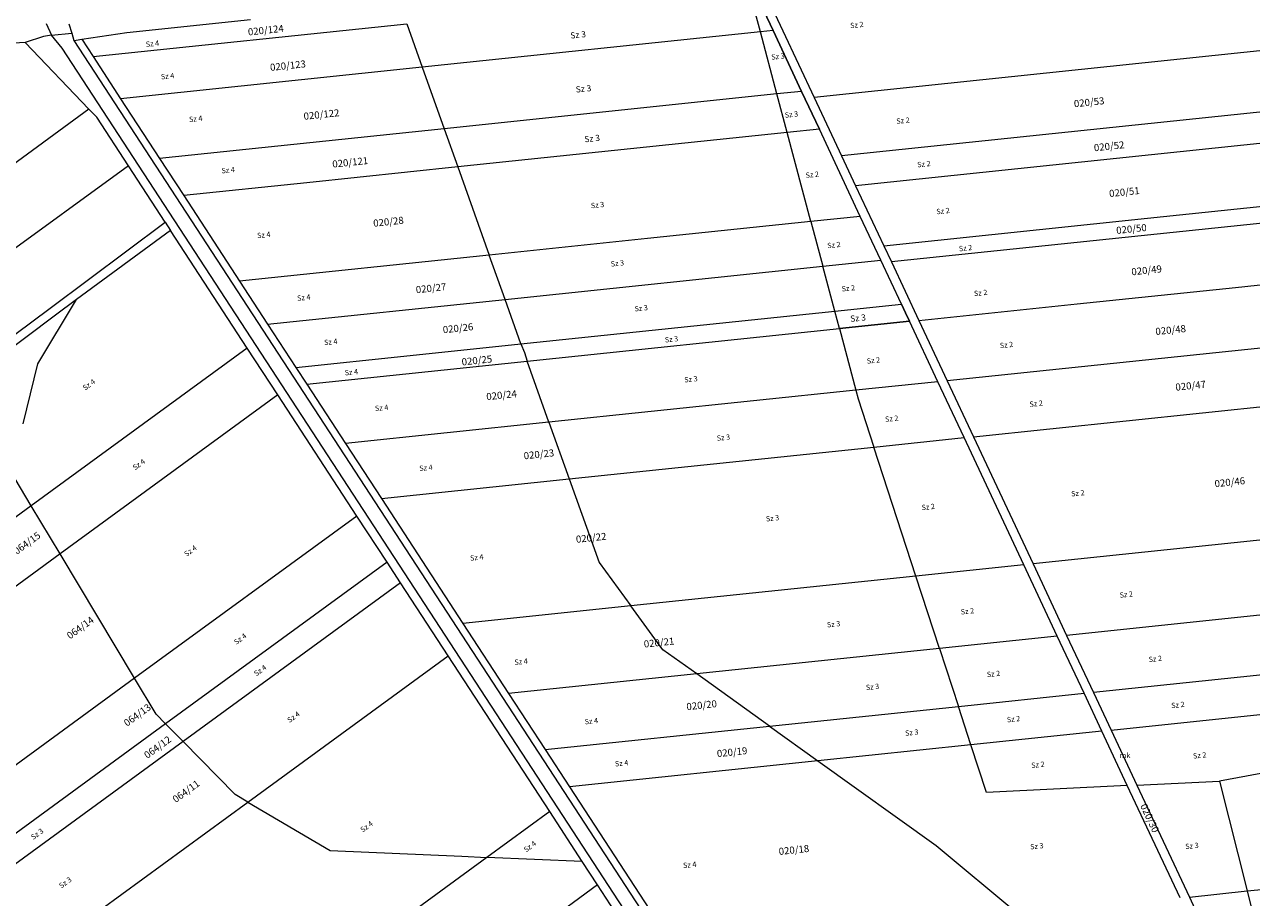
# Model space of a CAD drawing. Units: millimetres. Extents: x -5305453 to -5294188, y -9260247 to -9242236.
# Drawn here: x -5301195 to -5300501, y -9257394 to -9256900 of the extents above; entities that cross this region are included whole.
import ezdxf

# ---------------------------------------------------------------- set-up
doc = ezdxf.new("R2010")
doc.units = ezdxf.units.MM
doc.header["$MEASUREMENT"] = 0
for name, color, linetype, lineweight in [('Egyéb_Toll_száma__10', 134, 'Continuous', 18), ('ITR-10-FRL_HATAR_Toll_száma__187', 254, 'Continuous', 0), ('ITR-11-HRSZ_Toll_száma__187', 254, 'Continuous', 0), ('ITR-15-MIN_OSZT_Toll_száma__83', 21, 'Continuous', 13), ('Szabvány_alatti_minőségi_osztáy__Toll_száma__83', 21, 'Continuous', 13)]:
    doc.layers.add(name, color=color, linetype=linetype, lineweight=lineweight)
doc.styles.add('ELKÉSZÜLT_STÍLUS_1', font='arial.ttf')

msp = doc.modelspace()

# ---------------------------------------------------------------- linework, layer by layer
at = {"layer": 'ITR-10-FRL_HATAR_Toll_száma__187'}
for p, q in [((-5300782.98, -9256866.77), (-5300748.05, -9256941.26)), ((-5300771.28, -9256903.48), (-5300782.68, -9256879.16)), ((-5301182.24, -9256899.48), (-5301179.4, -9256905.95)), ((-5301169.43, -9256899.57), (-5301167.85, -9256904.94)), ((-5301155.84, -9256918.16), (-5300978.47, -9256899.62)), ((-5301136.76, -9256904.56), (-5301066.83, -9256897.25)), ((-5300771.28, -9256903.48), (-5300778.41, -9256904.23)), ((-5300755.17, -9256937.84), (-5300771.28, -9256903.48)), ((-5301194.26, -9256910.2), (-5301269.25, -9256914.79)), ((-5301183.87, -9256906.86), (-5301194.26, -9256910.2)), ((-5301158.14, -9256947.92), (-5301194.26, -9256910.2)), ((-5301179.4, -9256905.95), (-5301183.87, -9256906.86)), ((-5301179.4, -9256905.95), (-5301167.85, -9256904.94)), ((-5301173.3, -9256913.35), (-5301179.4, -9256905.95)), ((-5301167.85, -9256904.94), (-5301166.6, -9256908.98)), ((-5301166.6, -9256908.98), (-5301165.44, -9256908.81)), ((-5301166.6, -9256908.98), (-5300611.93, -9257759.7)), ((-5301165.44, -9256908.81), (-5301162.25, -9256908.34)), ((-5301162.25, -9256908.34), (-5301136.76, -9256904.56)), ((-5301162.25, -9256908.34), (-5301155.84, -9256918.16)), ((-5300778.41, -9256904.23), (-5300969.69, -9256924.22)), ((-5300045.05, -9258643.79), (-5301173.3, -9256913.35)), ((-5300468.59, -9256912.02), (-5300748.05, -9256941.26)), ((-5301155.84, -9256918.16), (-5301140.27, -9256942.05)), ((-5300969.69, -9256924.22), (-5301140.27, -9256942.05)), ((-5300755.17, -9256937.84), (-5300769.08, -9256939.29)), ((-5300745.13, -9256959.26), (-5300755.17, -9256937.84)), ((-5301140.27, -9256942.05), (-5301118.27, -9256975.79)), ((-5300769.08, -9256939.29), (-5300957.29, -9256958.96)), ((-5300748.05, -9256941.26), (-5300732.54, -9256974.34)), ((-5300421.43, -9256941.79), (-5300732.54, -9256974.34)), ((-5301158.14, -9256947.92), (-5301391.06, -9257117.91)), ((-5301153.74, -9256952.51), (-5301158.14, -9256947.92)), ((-5301135.86, -9256979.93), (-5301153.74, -9256952.51)), ((-5300957.29, -9256958.96), (-5301118.27, -9256975.79)), ((-5300763.26, -9256961.16), (-5300949.56, -9256980.63)), ((-5300745.13, -9256959.26), (-5300763.26, -9256961.16)), ((-5300722.01, -9257008.55), (-5300745.13, -9256959.26)), ((-5300419.56, -9256959.28), (-5300724.64, -9256991.2)), ((-5301135.86, -9256979.93), (-5301375.38, -9257154.73)), ((-5301115.06, -9257011.83), (-5301135.86, -9256979.93)), ((-5301118.27, -9256975.79), (-5301104.55, -9256996.83)), ((-5300732.54, -9256974.34), (-5300724.64, -9256991.2)), ((-5300949.56, -9256980.63), (-5301034.93, -9256989.54)), ((-5301034.93, -9256989.54), (-5301104.55, -9256996.83)), ((-5300724.64, -9256991.2), (-5300708.67, -9257025.25)), ((-5301104.55, -9256996.83), (-5301072.99, -9257045.25)), ((-5300559.48, -9257009.65), (-5300415.78, -9256994.61)), ((-5300414.78, -9257004.01), (-5300704.42, -9257034.31)), ((-5301180.1, -9257060.42), (-5301115.06, -9257011.83)), ((-5301115.06, -9257011.83), (-5301111.99, -9257016.55)), ((-5300749.87, -9257011.46), (-5300842.26, -9257021.13)), ((-5300722.01, -9257008.55), (-5300749.87, -9257011.46)), ((-5300710.4, -9257033.33), (-5300722.01, -9257008.55)), ((-5300708.67, -9257025.25), (-5300559.48, -9257009.65)), ((-5301111.99, -9257016.55), (-5301165.15, -9257055.64)), ((-5301068.6, -9257083.09), (-5301111.99, -9257016.55)), ((-5300842.26, -9257021.13), (-5300931.77, -9257030.48)), ((-5300708.67, -9257025.25), (-5300704.42, -9257034.31)), ((-5300931.77, -9257030.48), (-5301072.99, -9257045.25)), ((-5300743.14, -9257036.75), (-5300710.4, -9257033.33)), ((-5300698.74, -9257058.18), (-5300710.4, -9257033.33)), ((-5300704.42, -9257034.31), (-5300688.88, -9257067.46)), ((-5300922.83, -9257055.54), (-5300743.14, -9257036.75)), ((-5300509.86, -9257048.72), (-5300411.1, -9257038.4)), ((-5301072.99, -9257045.25), (-5301057.12, -9257069.58)), ((-5300599.37, -9257058.1), (-5300509.86, -9257048.72)), ((-5301165.15, -9257055.64), (-5301177.11, -9257064.43)), ((-5301057.12, -9257069.58), (-5300922.83, -9257055.54)), ((-5301257.34, -9257117.76), (-5301180.1, -9257060.42)), ((-5300913.86, -9257080.67), (-5300736.39, -9257062.12)), ((-5300736.39, -9257062.12), (-5300698.74, -9257058.18)), ((-5300696.47, -9257063.08), (-5300698.74, -9257058.18)), ((-5300694.16, -9257067.95), (-5300696.47, -9257063.08)), ((-5300688.88, -9257067.46), (-5300599.37, -9257058.1)), ((-5301177.11, -9257064.43), (-5301253.92, -9257122.32)), ((-5301057.12, -9257069.58), (-5301041.2, -9257093.99)), ((-5300733.73, -9257072.09), (-5300694.16, -9257067.95)), ((-5300678.14, -9257102.11), (-5300694.16, -9257067.95)), ((-5300688.88, -9257067.46), (-5300672.86, -9257101.62)), ((-5300910.34, -9257090.55), (-5300733.73, -9257072.09)), ((-5301068.6, -9257083.09), (-5301190.74, -9257172.3)), ((-5301051.32, -9257109.59), (-5301068.6, -9257083.09)), ((-5300976.55, -9257087.23), (-5300913.86, -9257080.67)), ((-5300493.84, -9257082.89), (-5300672.86, -9257101.62)), ((-5301041.2, -9257093.99), (-5300976.55, -9257087.23)), ((-5301034.95, -9257103.58), (-5300910.34, -9257090.55)), ((-5301041.2, -9257093.99), (-5301034.95, -9257103.58)), ((-5301034.95, -9257103.58), (-5301013.08, -9257137.13)), ((-5300678.14, -9257102.11), (-5300724.45, -9257106.95)), ((-5300663.3, -9257133.77), (-5300678.14, -9257102.11)), ((-5300672.86, -9257101.62), (-5300658.03, -9257133.26)), ((-5301051.32, -9257109.59), (-5301174.46, -9257199.53)), ((-5301006.65, -9257178.11), (-5301051.32, -9257109.59)), ((-5300724.45, -9257106.95), (-5300898.01, -9257125.1)), ((-5300658.03, -9257133.26), (-5300403.81, -9257106.66)), ((-5300898.01, -9257125.1), (-5301013.08, -9257137.13)), ((-5301013.08, -9257137.13), (-5300992.8, -9257168.22)), ((-5300886.58, -9257157.11), (-5300714.26, -9257139.1)), ((-5300714.26, -9257139.1), (-5300663.3, -9257133.77)), ((-5300629.57, -9257205.7), (-5300663.3, -9257133.77)), ((-5300658.03, -9257133.26), (-5300624.3, -9257205.18)), ((-5300992.8, -9257168.22), (-5300886.58, -9257157.11)), ((-5301190.74, -9257172.3), (-5301303.52, -9257254.67)), ((-5300992.8, -9257168.22), (-5300946.75, -9257238.86)), ((-5301006.65, -9257178.11), (-5301132.36, -9257269.92)), ((-5300989.57, -9257204.3), (-5301006.65, -9257178.11)), ((-5300395.84, -9257181.28), (-5300624.3, -9257205.18)), ((-5301174.46, -9257199.53), (-5301286.3, -9257281.22)), ((-5300989.57, -9257204.3), (-5301114.78, -9257295.75)), ((-5300981.98, -9257215.94), (-5300989.57, -9257204.3)), ((-5300629.57, -9257205.7), (-5300690.48, -9257212.07)), ((-5300610.6, -9257246.16), (-5300629.57, -9257205.7)), ((-5300624.3, -9257205.18), (-5300605.33, -9257245.64)), ((-5300690.48, -9257212.07), (-5300851.77, -9257228.93)), ((-5300981.98, -9257215.94), (-5301104.95, -9257305.75)), ((-5300955.03, -9257257.28), (-5300981.98, -9257215.94)), ((-5300851.77, -9257228.93), (-5300946.75, -9257238.86)), ((-5300395.14, -9257223.65), (-5300605.33, -9257245.64)), ((-5300946.75, -9257238.86), (-5300920.84, -9257278.6)), ((-5300610.6, -9257246.16), (-5300677.11, -9257253.11)), ((-5300595.47, -9257278.42), (-5300610.6, -9257246.16)), ((-5300605.33, -9257245.64), (-5300590.2, -9257277.91)), ((-5301068.25, -9257339.97), (-5300955.03, -9257257.28)), ((-5300897.6, -9257345.35), (-5300955.03, -9257257.28)), ((-5300677.11, -9257253.11), (-5300814.46, -9257267.48)), ((-5300404.22, -9257258.45), (-5300590.2, -9257277.91)), ((-5301132.36, -9257269.92), (-5301241.92, -9257349.94)), ((-5300814.46, -9257267.48), (-5300920.84, -9257278.6)), ((-5300590.2, -9257277.91), (-5300580.19, -9257299.26)), ((-5300920.84, -9257278.6), (-5300900.18, -9257310.28)), ((-5300666.44, -9257285.84), (-5300595.47, -9257278.42)), ((-5300585.46, -9257299.78), (-5300595.47, -9257278.42)), ((-5300580.19, -9257299.26), (-5300410.23, -9257281.48)), ((-5300773.28, -9257297.01), (-5300666.44, -9257285.84)), ((-5301114.78, -9257295.75), (-5301225, -9257376.26)), ((-5300900.18, -9257310.28), (-5300773.28, -9257297.01)), ((-5301104.95, -9257305.75), (-5301217.49, -9257387.95)), ((-5300585.46, -9257299.78), (-5300659.38, -9257307.51)), ((-5300570.99, -9257330.64), (-5300585.46, -9257299.78)), ((-5300580.19, -9257299.26), (-5300565.6, -9257330.38)), ((-5300900.18, -9257310.28), (-5300886.5, -9257331.26)), ((-5300659.38, -9257307.51), (-5300746.01, -9257316.57)), ((-5300746.01, -9257316.57), (-5300886.5, -9257331.26)), ((-5300886.5, -9257331.26), (-5300826.05, -9257423.98)), ((-5300541.19, -9257394.2), (-5300570.99, -9257330.64)), ((-5300565.6, -9257330.38), (-5300535.91, -9257393.69)), ((-5301190.81, -9257429.49), (-5301068.25, -9257339.97)), ((-5300897.6, -9257345.35), (-5300933.1, -9257371.28)), ((-5300879.16, -9257373.64), (-5300897.6, -9257345.35)), ((-5300503.3, -9257390.28), (-5300253.11, -9257364.1)), ((-5300933.1, -9257371.28), (-5301133.93, -9257517.97)), ((-5300870.55, -9257386.84), (-5300879.16, -9257373.64)), ((-5300870.55, -9257386.84), (-5301055.07, -9257521.61)), ((-5300846.1, -9257424.35), (-5300870.55, -9257386.84)), ((-5300535.91, -9257393.69), (-5300503.3, -9257390.28)), ((-5300535.91, -9257393.69), (-5300510.12, -9257448.69))]:
    msp.add_line(p, q, dxfattribs=at)
at = {"layer": 'ITR-15-MIN_OSZT_Toll_száma__83'}
for p, q in [((-5300782.98, -9256866.77), (-5300748.05, -9256941.26)), ((-5300771.28, -9256903.48), (-5300782.68, -9256879.16)), ((-5301182.24, -9256899.48), (-5301179.4, -9256905.95)), ((-5301169.43, -9256899.57), (-5301167.85, -9256904.94)), ((-5301155.84, -9256918.16), (-5300978.47, -9256899.62)), ((-5301136.76, -9256904.56), (-5301066.83, -9256897.25)), ((-5300978.47, -9256899.62), (-5300969.69, -9256924.22)), ((-5300771.28, -9256903.48), (-5300778.41, -9256904.23)), ((-5300755.17, -9256937.84), (-5300771.28, -9256903.48)), ((-5301194.26, -9256910.2), (-5301269.25, -9256914.79)), ((-5301183.87, -9256906.86), (-5301194.26, -9256910.2)), ((-5301158.14, -9256947.92), (-5301194.26, -9256910.2)), ((-5301179.4, -9256905.95), (-5301183.87, -9256906.86)), ((-5301179.4, -9256905.95), (-5301167.85, -9256904.94)), ((-5301173.3, -9256913.35), (-5301179.4, -9256905.95)), ((-5301167.85, -9256904.94), (-5301166.6, -9256908.98)), ((-5301166.6, -9256908.98), (-5301165.44, -9256908.81)), ((-5301166.6, -9256908.98), (-5300611.93, -9257759.7)), ((-5301165.44, -9256908.81), (-5301162.25, -9256908.34)), ((-5301162.25, -9256908.34), (-5301136.76, -9256904.56)), ((-5301162.25, -9256908.34), (-5301155.84, -9256918.16)), ((-5300778.41, -9256904.23), (-5300969.69, -9256924.22)), ((-5300045.05, -9258643.79), (-5301173.3, -9256913.35)), ((-5300468.59, -9256912.02), (-5300748.05, -9256941.26)), ((-5301155.84, -9256918.16), (-5301140.27, -9256942.05)), ((-5300969.69, -9256924.22), (-5301140.27, -9256942.05)), ((-5300969.69, -9256924.22), (-5300957.29, -9256958.96)), ((-5300755.17, -9256937.84), (-5300769.08, -9256939.29)), ((-5300745.13, -9256959.26), (-5300755.17, -9256937.84)), ((-5301140.27, -9256942.05), (-5301118.27, -9256975.79)), ((-5300769.08, -9256939.29), (-5300957.29, -9256958.96)), ((-5300748.05, -9256941.26), (-5300732.54, -9256974.34)), ((-5300421.43, -9256941.79), (-5300732.54, -9256974.34)), ((-5301158.14, -9256947.92), (-5301391.06, -9257117.91)), ((-5301153.74, -9256952.51), (-5301158.14, -9256947.92)), ((-5301135.86, -9256979.93), (-5301153.74, -9256952.51)), ((-5300957.29, -9256958.96), (-5301118.27, -9256975.79)), ((-5300957.29, -9256958.96), (-5300949.56, -9256980.63)), ((-5300763.26, -9256961.16), (-5300949.56, -9256980.63)), ((-5300745.13, -9256959.26), (-5300763.26, -9256961.16)), ((-5300749.87, -9257011.46), (-5300763.26, -9256961.16)), ((-5300722.01, -9257008.55), (-5300745.13, -9256959.26)), ((-5300419.56, -9256959.28), (-5300724.64, -9256991.2)), ((-5301135.86, -9256979.93), (-5301375.38, -9257154.73)), ((-5301115.06, -9257011.83), (-5301135.86, -9256979.93)), ((-5301118.27, -9256975.79), (-5301104.55, -9256996.83)), ((-5300732.54, -9256974.34), (-5300724.64, -9256991.2)), ((-5300949.56, -9256980.63), (-5301034.93, -9256989.54)), ((-5300949.56, -9256980.63), (-5300931.77, -9257030.48)), ((-5301034.93, -9256989.54), (-5301104.55, -9256996.83)), ((-5300724.64, -9256991.2), (-5300708.67, -9257025.25)), ((-5301104.55, -9256996.83), (-5301072.99, -9257045.25)), ((-5300559.48, -9257009.65), (-5300415.78, -9256994.61)), ((-5300414.78, -9257004.01), (-5300704.42, -9257034.31)), ((-5301180.1, -9257060.42), (-5301115.06, -9257011.83)), ((-5301115.06, -9257011.83), (-5301111.99, -9257016.55)), ((-5300749.87, -9257011.46), (-5300842.26, -9257021.13)), ((-5300722.01, -9257008.55), (-5300749.87, -9257011.46)), ((-5300749.87, -9257011.46), (-5300743.14, -9257036.75)), ((-5300710.4, -9257033.33), (-5300722.01, -9257008.55)), ((-5300708.67, -9257025.25), (-5300559.48, -9257009.65)), ((-5301111.99, -9257016.55), (-5301165.15, -9257055.64)), ((-5301068.6, -9257083.09), (-5301111.99, -9257016.55)), ((-5300842.26, -9257021.13), (-5300931.77, -9257030.48)), ((-5300708.67, -9257025.25), (-5300704.42, -9257034.31)), ((-5300931.77, -9257030.48), (-5301072.99, -9257045.25)), ((-5300922.83, -9257055.54), (-5300931.77, -9257030.48)), ((-5300743.14, -9257036.75), (-5300710.4, -9257033.33)), ((-5300698.74, -9257058.18), (-5300710.4, -9257033.33)), ((-5300704.42, -9257034.31), (-5300688.88, -9257067.46)), ((-5300922.83, -9257055.54), (-5300743.14, -9257036.75)), ((-5300736.39, -9257062.12), (-5300743.14, -9257036.75)), ((-5300509.86, -9257048.72), (-5300411.1, -9257038.4)), ((-5301072.99, -9257045.25), (-5301057.12, -9257069.58)), ((-5300599.37, -9257058.1), (-5300509.86, -9257048.72)), ((-5301186.99, -9257091.94), (-5301165.15, -9257055.64)), ((-5301165.15, -9257055.64), (-5301177.11, -9257064.43)), ((-5301057.12, -9257069.58), (-5300922.83, -9257055.54)), ((-5300913.86, -9257080.67), (-5300922.83, -9257055.54)), ((-5301257.34, -9257117.76), (-5301180.1, -9257060.42)), ((-5300913.86, -9257080.67), (-5300736.39, -9257062.12)), ((-5300736.39, -9257062.12), (-5300698.74, -9257058.18)), ((-5300696.47, -9257063.08), (-5300698.74, -9257058.18)), ((-5300694.16, -9257067.95), (-5300696.47, -9257063.08)), ((-5300688.88, -9257067.46), (-5300599.37, -9257058.1)), ((-5301177.11, -9257064.43), (-5301253.92, -9257122.32)), ((-5301057.12, -9257069.58), (-5301041.2, -9257093.99)), ((-5300733.73, -9257072.09), (-5300694.16, -9257067.95)), ((-5300678.14, -9257102.11), (-5300694.16, -9257067.95)), ((-5300688.88, -9257067.46), (-5300672.86, -9257101.62)), ((-5300910.34, -9257090.55), (-5300733.73, -9257072.09)), ((-5300733.73, -9257072.09), (-5300724.45, -9257106.95)), ((-5301068.6, -9257083.09), (-5301190.74, -9257172.3)), ((-5301051.32, -9257109.59), (-5301068.6, -9257083.09)), ((-5300976.55, -9257087.23), (-5300913.86, -9257080.67)), ((-5300913.86, -9257080.67), (-5300911.8, -9257085.52)), ((-5300493.84, -9257082.89), (-5300672.86, -9257101.62)), ((-5301041.2, -9257093.99), (-5300976.55, -9257087.23)), ((-5301034.95, -9257103.58), (-5300910.34, -9257090.55)), ((-5300911.8, -9257085.52), (-5300910.34, -9257090.55)), ((-5300898.01, -9257125.1), (-5300910.34, -9257090.55)), ((-5301195.4, -9257125.86), (-5301186.99, -9257091.94)), ((-5301041.2, -9257093.99), (-5301034.95, -9257103.58)), ((-5301034.95, -9257103.58), (-5301013.08, -9257137.13)), ((-5300678.14, -9257102.11), (-5300724.45, -9257106.95)), ((-5300663.3, -9257133.77), (-5300678.14, -9257102.11)), ((-5300672.86, -9257101.62), (-5300658.03, -9257133.26)), ((-5301051.32, -9257109.59), (-5301174.46, -9257199.53)), ((-5301006.65, -9257178.11), (-5301051.32, -9257109.59)), ((-5300724.45, -9257106.95), (-5300898.01, -9257125.1)), ((-5300724.45, -9257106.95), (-5300723.17, -9257111.77)), ((-5300723.17, -9257111.77), (-5300714.26, -9257139.1)), ((-5300658.03, -9257133.26), (-5300403.81, -9257106.66)), ((-5300898.01, -9257125.1), (-5301013.08, -9257137.13)), ((-5300898.01, -9257125.1), (-5300886.58, -9257157.11)), ((-5301013.08, -9257137.13), (-5300992.8, -9257168.22)), ((-5300886.58, -9257157.11), (-5300714.26, -9257139.1)), ((-5300714.26, -9257139.1), (-5300663.3, -9257133.77)), ((-5300690.48, -9257212.07), (-5300714.26, -9257139.1)), ((-5300629.57, -9257205.7), (-5300663.3, -9257133.77)), ((-5300658.03, -9257133.26), (-5300624.3, -9257205.18)), ((-5301190.74, -9257172.3), (-5301199.83, -9257157.1)), ((-5300992.8, -9257168.22), (-5300886.58, -9257157.11)), ((-5300886.58, -9257157.11), (-5300869.7, -9257204.43)), ((-5301190.74, -9257172.3), (-5301303.52, -9257254.67)), ((-5301174.46, -9257199.53), (-5301190.74, -9257172.3)), ((-5300992.8, -9257168.22), (-5300946.75, -9257238.86)), ((-5301006.65, -9257178.11), (-5301132.36, -9257269.92)), ((-5300989.57, -9257204.3), (-5301006.65, -9257178.11)), ((-5300395.84, -9257181.28), (-5300624.3, -9257205.18)), ((-5301174.46, -9257199.53), (-5301286.3, -9257281.22)), ((-5301132.36, -9257269.92), (-5301174.46, -9257199.53)), ((-5300989.57, -9257204.3), (-5301114.78, -9257295.75)), ((-5300981.98, -9257215.94), (-5300989.57, -9257204.3)), ((-5300869.7, -9257204.43), (-5300851.77, -9257228.93)), ((-5300629.57, -9257205.7), (-5300690.48, -9257212.07)), ((-5300610.6, -9257246.16), (-5300629.57, -9257205.7)), ((-5300624.3, -9257205.18), (-5300605.33, -9257245.64)), ((-5300690.48, -9257212.07), (-5300851.77, -9257228.93)), ((-5300677.11, -9257253.11), (-5300690.48, -9257212.07)), ((-5300981.98, -9257215.94), (-5301104.95, -9257305.75)), ((-5300955.03, -9257257.28), (-5300981.98, -9257215.94)), ((-5300851.77, -9257228.93), (-5300946.75, -9257238.86)), ((-5300833.61, -9257253.74), (-5300851.77, -9257228.93)), ((-5300395.14, -9257223.65), (-5300605.33, -9257245.64)), ((-5300946.75, -9257238.86), (-5300920.84, -9257278.6)), ((-5300610.6, -9257246.16), (-5300677.11, -9257253.11)), ((-5300595.47, -9257278.42), (-5300610.6, -9257246.16)), ((-5300605.33, -9257245.64), (-5300590.2, -9257277.91)), ((-5301068.25, -9257339.97), (-5300955.03, -9257257.28)), ((-5300897.6, -9257345.35), (-5300955.03, -9257257.28)), ((-5300814.46, -9257267.48), (-5300833.61, -9257253.74)), ((-5300677.11, -9257253.11), (-5300814.46, -9257267.48)), ((-5300677.11, -9257253.11), (-5300666.44, -9257285.84)), ((-5300404.22, -9257258.45), (-5300590.2, -9257277.91)), ((-5301132.36, -9257269.92), (-5301241.92, -9257349.94)), ((-5301120.22, -9257290.22), (-5301132.36, -9257269.92)), ((-5300814.46, -9257267.48), (-5300920.84, -9257278.6)), ((-5300773.28, -9257297.01), (-5300814.46, -9257267.48)), ((-5300590.2, -9257277.91), (-5300580.19, -9257299.26)), ((-5300920.84, -9257278.6), (-5300900.18, -9257310.28)), ((-5300666.44, -9257285.84), (-5300595.47, -9257278.42)), ((-5300585.46, -9257299.78), (-5300595.47, -9257278.42)), ((-5300580.19, -9257299.26), (-5300410.23, -9257281.48)), ((-5301114.78, -9257295.75), (-5301120.22, -9257290.22)), ((-5300773.28, -9257297.01), (-5300666.44, -9257285.84)), ((-5300659.38, -9257307.51), (-5300666.44, -9257285.84)), ((-5301114.78, -9257295.75), (-5301225, -9257376.26)), ((-5301104.95, -9257305.75), (-5301114.78, -9257295.75)), ((-5300900.18, -9257310.28), (-5300773.28, -9257297.01)), ((-5300773.28, -9257297.01), (-5300746.01, -9257316.57)), ((-5301104.95, -9257305.75), (-5301217.49, -9257387.95)), ((-5301075.45, -9257335.74), (-5301104.95, -9257305.75)), ((-5300585.46, -9257299.78), (-5300659.38, -9257307.51)), ((-5300570.99, -9257330.64), (-5300585.46, -9257299.78)), ((-5300580.19, -9257299.26), (-5300565.6, -9257330.38)), ((-5300900.18, -9257310.28), (-5300886.5, -9257331.26)), ((-5300659.38, -9257307.51), (-5300746.01, -9257316.57)), ((-5300650.58, -9257334.52), (-5300659.38, -9257307.51)), ((-5300417.51, -9257309.39), (-5300518.95, -9257328.1)), ((-5300746.01, -9257316.57), (-5300886.5, -9257331.26)), ((-5300746.01, -9257316.57), (-5300679.09, -9257364.56)), ((-5300886.5, -9257331.26), (-5300826.05, -9257423.98)), ((-5300570.99, -9257330.64), (-5300650.58, -9257334.52)), ((-5300541.19, -9257394.2), (-5300570.99, -9257330.64)), ((-5300565.6, -9257330.38), (-5300518.95, -9257328.1)), ((-5300565.6, -9257330.38), (-5300535.91, -9257393.69)), ((-5300518.95, -9257328.1), (-5300503.3, -9257390.28)), ((-5301190.81, -9257429.49), (-5301068.25, -9257339.97)), ((-5301068.25, -9257339.97), (-5301075.45, -9257335.74)), ((-5301068.25, -9257339.97), (-5301021.71, -9257367.33)), ((-5300897.6, -9257345.35), (-5300933.1, -9257371.28)), ((-5300879.16, -9257373.64), (-5300897.6, -9257345.35)), ((-5301021.71, -9257367.33), (-5300947.3, -9257370.66)), ((-5300679.09, -9257364.56), (-5300632.81, -9257403.07)), ((-5300503.3, -9257390.28), (-5300253.11, -9257364.1)), ((-5300933.1, -9257371.28), (-5301133.93, -9257517.97)), ((-5300947.3, -9257370.66), (-5300933.1, -9257371.28)), ((-5300879.16, -9257373.64), (-5300933.1, -9257371.28)), ((-5300870.55, -9257386.84), (-5300879.16, -9257373.64)), ((-5300870.55, -9257386.84), (-5301055.07, -9257521.61)), ((-5300846.1, -9257424.35), (-5300870.55, -9257386.84)), ((-5300535.91, -9257393.69), (-5300503.3, -9257390.28)), ((-5300535.91, -9257393.69), (-5300510.12, -9257448.69)), ((-5300503.3, -9257390.28), (-5300489.14, -9257446.5))]:
    msp.add_line(p, q, dxfattribs=at)
at = {"layer": 'Szabvány_alatti_minőségi_osztáy__Toll_száma__83'}
for p, q in [((-5300778.41, -9256904.23), (-5300785.02, -9256879.4)), ((-5300782.68, -9256879.16), (-5300771.28, -9256903.48)), ((-5300771.28, -9256903.48), (-5300778.41, -9256904.23)), ((-5300771.28, -9256903.48), (-5300755.17, -9256937.84)), ((-5300769.08, -9256939.29), (-5300778.41, -9256904.23)), ((-5300755.17, -9256937.84), (-5300769.08, -9256939.29)), ((-5300755.17, -9256937.84), (-5300745.13, -9256959.26)), ((-5300763.26, -9256961.16), (-5300769.08, -9256939.29)), ((-5300745.13, -9256959.26), (-5300763.26, -9256961.16)), ((-5301180.1, -9257060.42), (-5301115.06, -9257011.83)), ((-5301115.06, -9257011.83), (-5301111.99, -9257016.55)), ((-5301111.99, -9257016.55), (-5301165.15, -9257055.64)), ((-5301165.15, -9257055.64), (-5301177.11, -9257064.43)), ((-5301257.34, -9257117.76), (-5301180.1, -9257060.42)), ((-5300736.39, -9257062.12), (-5300698.74, -9257058.18)), ((-5300733.73, -9257072.09), (-5300736.39, -9257062.12)), ((-5300698.74, -9257058.18), (-5300696.47, -9257063.08)), ((-5300696.47, -9257063.08), (-5300694.16, -9257067.95)), ((-5301177.11, -9257064.43), (-5301253.92, -9257122.32)), ((-5300694.16, -9257067.95), (-5300733.73, -9257072.09))]:
    msp.add_line(p, q, dxfattribs=at)

# ---------------------------------------------------------------- texts
at = {"layer": 'Egyéb_Toll_száma__10', "char_height": 3.5, "attachment_point": 7, "rotation": 6, "style": 'ELKÉSZÜLT_STÍLUS_1'}
for insert in [(-5300885.76, -9256908.02), (-5300882.7, -9256938.58), (-5300877.81, -9256966.7), (-5300727.47, -9257068.3)]:
    msp.add_mtext('\\A1;{\\fArial|b0|i0|c238|p38;Sz 3}', dxfattribs=dict(at, insert=insert))
at = {"layer": 'ITR-11-HRSZ_Toll_száma__187', "char_height": 4, "attachment_point": 7, "style": 'ELKÉSZÜLT_STÍLUS_1'}
for s, insert, rotation in [('\\A1;{\\fArial|b0|i0|c238|p38;020/124}', (-5301068.03, -9256906.23), 6), ('\\A1;{\\fArial|b0|i0|c238|p38;020/123}', (-5301055.52, -9256926.29), 6), ('\\A1;{\\fArial|b0|i0|c238|p38;020/53}', (-5300600.97, -9256946.87), 6), ('\\A1;{\\fArial|b0|i0|c238|p38;020/122}', (-5301036.54, -9256953.96), 6), ('\\A1;{\\fArial|b0|i0|c238|p38;020/52}', (-5300589.66, -9256971.78), 6), ('\\A1;{\\fArial|b0|i0|c238|p38;020/121}', (-5301020.3, -9256981.02), 6), ('\\A1;{\\fArial|b0|i0|c238|p38;020/51}', (-5300581.05, -9256997.68), 6), ('\\A1;{\\fArial|b0|i0|c238|p38;020/28}', (-5300997.18, -9257014.47), 6), ('\\A1;{\\fArial|b0|i0|c238|p38;020/50}', (-5300577.05, -9257018.56), 6), ('\\A1;{\\fArial|b0|i0|c238|p38;020/49}', (-5300568.47, -9257041.96), 6), ('\\A1;{\\fArial|b0|i0|c238|p38;020/27}', (-5300973.08, -9257052.1), 6), ('\\A1;{\\fArial|b0|i0|c238|p38;020/26}', (-5300957.83, -9257074.73), 6), ('\\A1;{\\fArial|b0|i0|c238|p38;020/48}', (-5300554.87, -9257075.76), 6), ('\\A1;{\\fArial|b0|i0|c238|p38;020/25}', (-5300947.17, -9257092.95), 6), ('\\A1;{\\fArial|b0|i0|c238|p38;020/47}', (-5300543.56, -9257107.25), 6), ('\\A1;{\\fArial|b0|i0|c238|p38;020/24}', (-5300933.23, -9257112.61), 6), ('\\A1;{\\fArial|b0|i0|c238|p38;020/23}', (-5300912.08, -9257146.07), 6), ('\\A1;{\\fArial|b0|i0|c238|p38;020/46}', (-5300521.42, -9257161.86), 6), ('\\A1;{\\fArial|b0|i0|c238|p38;064/15}', (-5301198.99, -9257200.16), 36.1), ('\\A1;{\\fArial|b0|i0|c238|p38;020/22}', (-5300882.56, -9257193.3), 6), ('\\A1;{\\fArial|b0|i0|c238|p38;064/14}', (-5301168.83, -9257248), 36.1), ('\\A1;{\\fArial|b0|i0|c238|p38;020/21}', (-5300844.17, -9257252.59), 6), ('\\A1;{\\fArial|b0|i0|c238|p38;064/13}', (-5301136.59, -9257297.4), 36.1), ('\\A1;{\\fArial|b0|i0|c238|p38;020/20}', (-5300820.07, -9257288.01), 6), ('\\A1;{\\fArial|b0|i0|c238|p38;064/12}', (-5301125.15, -9257315.6), 36.1), ('\\A1;{\\fArial|b0|i0|c238|p38;020/19}', (-5300802.85, -9257314.58), 6), ('\\A1;{\\fArial|b0|i0|c238|p38;064/11}', (-5301109.03, -9257340.56), 36.1), ('\\A1;{\\fArial|b0|i0|c238|p38;020/30}', (-5300563.8, -9257342.08), 295.1), ('\\A1;{\\fArial|b0|i0|c238|p38;020/18}', (-5300767.89, -9257369.93), 6)]:
    msp.add_mtext(s, dxfattribs=dict(at, insert=insert, rotation=rotation))
at = {"layer": 'ITR-15-MIN_OSZT_Toll_száma__83', "char_height": 3, "attachment_point": 7, "style": 'ELKÉSZÜLT_STÍLUS_1'}
for s, insert, rotation in [('\\A1;{\\fArial|b0|i0|c238|p38;Sz 2}', (-5300727.54, -9256902.14), 6), ('\\A1;{\\fArial|b0|i0|c238|p38;Sz 4}', (-5301125.85, -9256912.75), 6), ('\\A1;{\\fArial|b0|i0|c238|p38;Sz 3}', (-5300772.15, -9256919.97), 6), ('\\A1;{\\fArial|b0|i0|c238|p38;Sz 4}', (-5301117.29, -9256931.09), 6), ('\\A1;{\\fArial|b0|i0|c238|p38;Sz 4}', (-5301101.39, -9256955.23), 6), ('\\A1;{\\fArial|b0|i0|c238|p38;Sz 3}', (-5300764.52, -9256952.78), 6), ('\\A1;{\\fArial|b0|i0|c238|p38;Sz 2}', (-5300701.46, -9256956.26), 6), ('\\A1;{\\fArial|b0|i0|c238|p38;Sz 2}', (-5300689.65, -9256980.86), 6), ('\\A1;{\\fArial|b0|i0|c238|p38;Sz 4}', (-5301083.06, -9256984.27), 6), ('\\A1;{\\fArial|b0|i0|c238|p38;Sz 2}', (-5300752.76, -9256986.86), 6), ('\\A1;{\\fArial|b0|i0|c238|p38;Sz 3}', (-5300874.18, -9257004.02), 6), ('\\A1;{\\fArial|b0|i0|c238|p38;Sz 2}', (-5300678.83, -9257007.43), 6), ('\\A1;{\\fArial|b0|i0|c238|p38;Sz 4}', (-5301062.89, -9257020.95), 6), ('\\A1;{\\fArial|b0|i0|c238|p38;Sz 2}', (-5300740.52, -9257026.64), 6), ('\\A1;{\\fArial|b0|i0|c238|p38;Sz 2}', (-5300666.09, -9257028.38), 6), ('\\A1;{\\fArial|b0|i0|c238|p38;Sz 3}', (-5300862.94, -9257037.03), 6), ('\\A1;{\\fArial|b0|i0|c238|p38;Sz 2}', (-5300732.36, -9257051.12), 6), ('\\A1;{\\fArial|b0|i0|c238|p38;Sz 4}', (-5301040.27, -9257056.41), 6), ('\\A1;{\\fArial|b0|i0|c238|p38;Sz 2}', (-5300657.53, -9257053.75), 6), ('\\A1;{\\fArial|b0|i0|c238|p38;Sz 3}', (-5300849.49, -9257062.4), 6), ('\\A1;{\\fArial|b0|i0|c238|p38;Sz 3}', (-5300832.34, -9257079.98), 6), ('\\A1;{\\fArial|b0|i0|c238|p38;Sz 4}', (-5301024.99, -9257081.47), 6), ('\\A1;{\\fArial|b0|i0|c238|p38;Sz 2}', (-5300642.91, -9257083.2), 6), ('\\A1;{\\fArial|b0|i0|c238|p38;Sz 2}', (-5300718.16, -9257091.95), 6), ('\\A1;{\\fArial|b0|i0|c238|p38;Sz 4}', (-5301013.37, -9257098.59), 6), ('\\A1;{\\fArial|b0|i0|c238|p38;Sz 4}', (-5301160.32, -9257107.24), 36.1), ('\\A1;{\\fArial|b0|i0|c238|p38;Sz 3}', (-5300821.34, -9257102.6), 6), ('\\A1;{\\fArial|b0|i0|c238|p38;Sz 4}', (-5300996.26, -9257118.76), 6), ('\\A1;{\\fArial|b0|i0|c238|p38;Sz 2}', (-5300626.19, -9257116.41), 6), ('\\A1;{\\fArial|b0|i0|c238|p38;Sz 2}', (-5300707.83, -9257124.91), 6), ('\\A1;{\\fArial|b0|i0|c238|p38;Sz 3}', (-5300803, -9257135.61), 6), ('\\A1;{\\fArial|b0|i0|c238|p38;Sz 4}', (-5301132.12, -9257152.36), 36.1), ('\\A1;{\\fArial|b0|i0|c238|p38;Sz 4}', (-5300971.2, -9257152.69), 6), ('\\A1;{\\fArial|b0|i0|c238|p38;Sz 2}', (-5300602.57, -9257167.09), 6), ('\\A1;{\\fArial|b0|i0|c238|p38;Sz 2}', (-5300687.16, -9257174.85), 6), ('\\A1;{\\fArial|b0|i0|c238|p38;Sz 3}', (-5300775.19, -9257181.23), 6), ('\\A1;{\\fArial|b0|i0|c238|p38;Sz 4}', (-5301102.98, -9257201.24), 36.1), ('\\A1;{\\fArial|b0|i0|c238|p38;Sz 4}', (-5300942.47, -9257203.43), 6), ('\\A1;{\\fArial|b0|i0|c238|p38;Sz 2}', (-5300575.2, -9257224.39), 6), ('\\A1;{\\fArial|b0|i0|c238|p38;Sz 2}', (-5300665.02, -9257233.89), 6), ('\\A1;{\\fArial|b0|i0|c238|p38;Sz 3}', (-5300740.66, -9257241.2), 6), ('\\A1;{\\fArial|b0|i0|c238|p38;Sz 4}', (-5301074.78, -9257251.06), 36.1), ('\\A1;{\\fArial|b0|i0|c238|p38;Sz 2}', (-5300558.79, -9257260.81), 6), ('\\A1;{\\fArial|b0|i0|c238|p38;Sz 4}', (-5301063.5, -9257268.92), 36.1), ('\\A1;{\\fArial|b0|i0|c238|p38;Sz 4}', (-5300917.41, -9257262.42), 6), ('\\A1;{\\fArial|b0|i0|c238|p38;Sz 2}', (-5300650.26, -9257269.31), 6), ('\\A1;{\\fArial|b0|i0|c238|p38;Sz 3}', (-5300718.66, -9257276.65), 6), ('\\A1;{\\fArial|b0|i0|c238|p38;Sz 2}', (-5300546, -9257286.88), 6), ('\\A1;{\\fArial|b0|i0|c238|p38;Sz 4}', (-5301044.7, -9257295.24), 36.1), ('\\A1;{\\fArial|b0|i0|c238|p38;Sz 2}', (-5300638.94, -9257294.89), 6), ('\\A1;{\\fArial|b0|i0|c238|p38;Sz 4}', (-5300877.67, -9257296.04), 6), ('\\A1;{\\fArial|b0|i0|c238|p38;Sz 3}', (-5300696.48, -9257302.51), 6), ('\\A1;{\\fArial|b0|i0|c238|p38;Sz 2}', (-5300533.7, -9257315.42), 6), ('\\A1;{\\fArial|b0|i0|c238|p38;Sz 4}', (-5300860.55, -9257319.88), 6), ('\\A1;{\\fArial|b0|i0|c238|p38;Sz 2}', (-5300625.17, -9257320.73), 6), ('\\A1;{\\fArial|b0|i0|c238|p38;Sz 4}', (-5301003.34, -9257357.28), 36.1), ('\\A1;{\\fArial|b0|i0|c238|p38;Sz 3}', (-5301189.62, -9257361.44), 36.1), ('\\A1;{\\fArial|b0|i0|c238|p38;Sz 4}', (-5300910.98, -9257368.56), 36.1), ('\\A1;{\\fArial|b0|i0|c238|p38;Sz 3}', (-5300625.74, -9257366.81), 6), ('\\A1;{\\fArial|b0|i0|c238|p38;Sz 3}', (-5300538.06, -9257366.62), 6), ('\\A1;{\\fArial|b0|i0|c238|p38;Sz 4}', (-5300822.04, -9257377.34), 6), ('\\A1;{\\fArial|b0|i0|c238|p38;Sz 3}', (-5301173.73, -9257388.95), 36.1)]:
    msp.add_mtext(s, dxfattribs=dict(at, insert=insert, rotation=rotation))
at = {"layer": 'ITR-15-MIN_OSZT_Toll_száma__83', "insert": (-5300575.33, -9257315.01), "char_height": 3, "attachment_point": 7, "style": 'ELKÉSZÜLT_STÍLUS_1'}
msp.add_mtext('\\A1;{\\fArial|b0|i0|c238|p38;mk}', dxfattribs=at)

doc.saveas('drawing.dxf')
